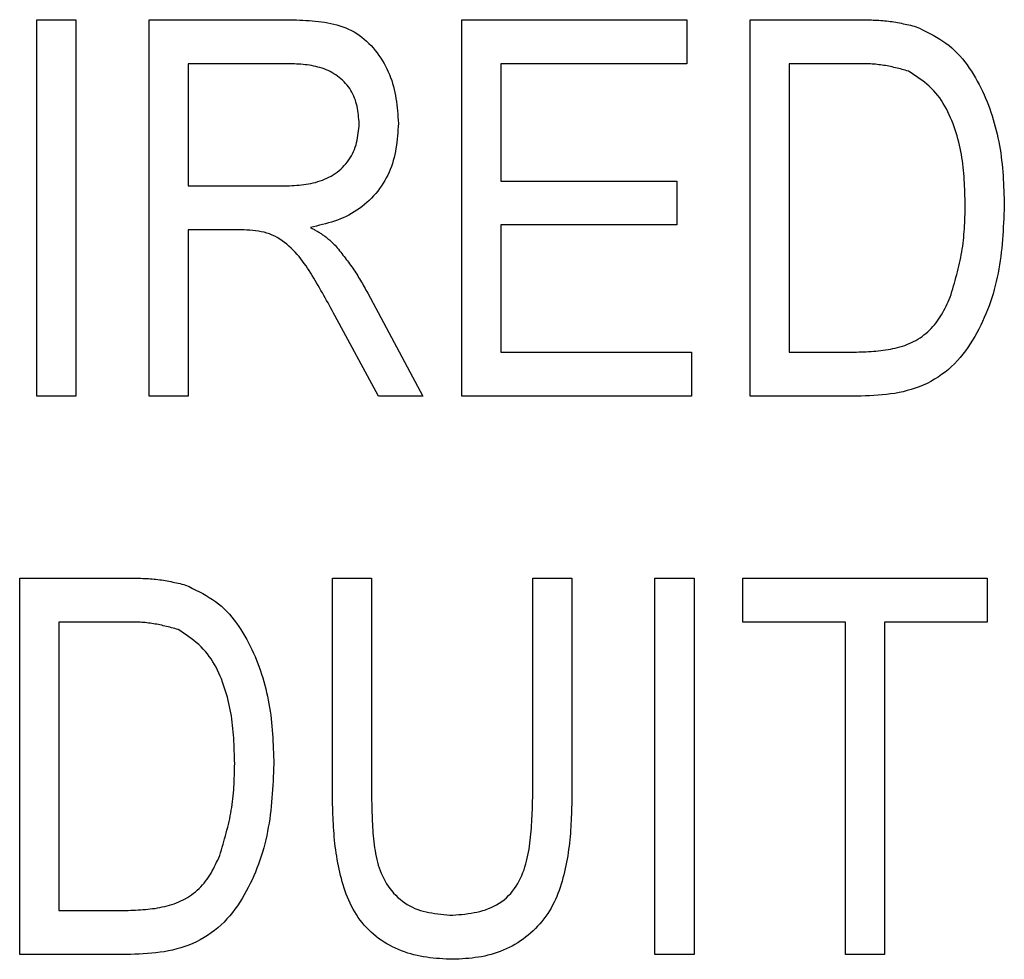
# Model space of a CAD drawing. Extents: x 0.5 to 90, y 0.5 to 58.1.
# Drawn here: x 69.1 to 69.3, y 45.1 to 45.3 of the extents above; entities that cross this region are included whole.
import ezdxf

# ---------------------------------------------------------------- set-up
doc = ezdxf.new("R2010")
doc.units = 0
doc.header["$LTSCALE"] = 2.666667
doc.layers.get('0').update_dxf_attribs({"linetype": 'CONTINUOUS'})

msp = doc.modelspace()

# ---------------------------------------------------------------- linework, layer by layer
at = {"color": 7, "linetype": 'CONTINUOUS'}
for p, q in [((69.07389, 45.23828), (69.07389, 45.31917)), ((69.07389, 45.31917), (69.0823, 45.31917)), ((69.0823, 45.31917), (69.0823, 45.23828)), ((69.09805, 45.31917), (69.12777, 45.31917)), ((69.09805, 45.23828), (69.09805, 45.31917)), ((69.16529, 45.23828), (69.16529, 45.31917)), ((69.16529, 45.31917), (69.21361, 45.31917)), ((69.21361, 45.31917), (69.21361, 45.30971)), ((69.22727, 45.31917), (69.25007, 45.31917)), ((69.22727, 45.23828), (69.22727, 45.31917)), ((69.12836, 45.30971), (69.10646, 45.30971)), ((69.10646, 45.30971), (69.10646, 45.28345)), ((69.17369, 45.30971), (69.17369, 45.2845)), ((69.21361, 45.30971), (69.17369, 45.30971)), ((69.24987, 45.30971), (69.23568, 45.30971)), ((69.23568, 45.30971), (69.23568, 45.24773)), ((69.17369, 45.2845), (69.21151, 45.2845)), ((69.21151, 45.2845), (69.21151, 45.27505)), ((69.10646, 45.28345), (69.12617, 45.28345)), ((69.10646, 45.274), (69.10646, 45.23828)), ((69.11718, 45.274), (69.10646, 45.274)), ((69.21151, 45.27505), (69.17369, 45.27505)), ((69.17369, 45.27505), (69.17369, 45.24773)), ((69.14505, 45.26039), (69.15688, 45.23828)), ((69.14733, 45.23828), (69.13799, 45.25558)), ((69.17369, 45.24773), (69.21466, 45.24773)), ((69.21466, 45.24773), (69.21466, 45.23828)), ((69.23568, 45.24773), (69.2501, 45.24773)), ((69.0823, 45.23828), (69.07389, 45.23828)), ((69.10646, 45.23828), (69.09805, 45.23828)), ((69.15688, 45.23828), (69.14733, 45.23828)), ((69.21466, 45.23828), (69.16529, 45.23828)), ((69.25112, 45.23828), (69.22727, 45.23828)), ((69.07022, 45.19917), (69.09302, 45.19917)), ((69.07022, 45.11828), (69.07022, 45.19917)), ((69.13745, 45.15262), (69.13745, 45.19917)), ((69.13745, 45.19917), (69.14585, 45.19917)), ((69.14585, 45.19917), (69.14585, 45.15257)), ((69.18052, 45.19917), (69.18893, 45.19917)), ((69.18052, 45.15257), (69.18052, 45.19917)), ((69.18893, 45.19917), (69.18893, 45.15262)), ((69.20679, 45.11828), (69.20679, 45.19917)), ((69.20679, 45.19917), (69.21519, 45.19917)), ((69.21519, 45.19917), (69.21519, 45.11828)), ((69.2257, 45.18971), (69.2257, 45.19917)), ((69.2257, 45.19917), (69.27822, 45.19917)), ((69.27822, 45.19917), (69.27822, 45.18971)), ((69.07862, 45.18971), (69.07862, 45.12773)), ((69.09282, 45.18971), (69.07862, 45.18971)), ((69.24776, 45.18971), (69.2257, 45.18971)), ((69.24776, 45.11828), (69.24776, 45.18971)), ((69.25616, 45.18971), (69.25616, 45.11828)), ((69.27822, 45.18971), (69.25616, 45.18971)), ((69.07862, 45.12773), (69.09305, 45.12773)), ((69.09407, 45.11828), (69.07022, 45.11828)), ((69.21519, 45.11828), (69.20679, 45.11828)), ((69.25616, 45.11828), (69.24776, 45.11828))]:
    msp.add_line(p, q, dxfattribs=at)
for points in [[(69.12777, 45.31917), (69.12843, 45.31915), (69.1291, 45.31913), (69.12976, 45.31911), (69.13043, 45.31909), (69.1311, 45.31906), (69.13176, 45.31902), (69.13243, 45.31898), (69.1331, 45.31893), (69.13377, 45.31887), (69.13444, 45.3188), (69.1351, 45.31871), (69.13577, 45.31862), (69.13644, 45.3185), (69.1371, 45.31838), (69.13776, 45.31823), (69.13841, 45.31806), (69.13906, 45.31787), (69.13969, 45.31766), (69.14031, 45.31742), (69.14093, 45.31716), (69.14153, 45.31687), (69.14211, 45.31655), (69.14268, 45.3162), (69.14323, 45.31582), (69.14377, 45.31542), (69.14429, 45.31499), (69.14479, 45.31454), (69.14528, 45.31408), (69.14575, 45.31359), (69.14621, 45.31309), (69.14664, 45.31257), (69.14706, 45.31203), (69.14746, 45.31149), (69.14784, 45.31093), (69.1482, 45.31036), (69.14855, 45.30978), (69.14887, 45.30919), (69.14918, 45.30859), (69.14946, 45.30798), (69.14972, 45.30736), (69.14997, 45.30674), (69.15019, 45.30611), (69.1504, 45.30547), (69.15058, 45.30483), (69.15074, 45.30418), (69.15088, 45.30353), (69.151, 45.30288), (69.15111, 45.30222), (69.15121, 45.30156), (69.15129, 45.30089), (69.15136, 45.30023), (69.15143, 45.29956), (69.15149, 45.29889), (69.15154, 45.29822), (69.15159, 45.29755), (69.15163, 45.29688)], [(69.25007, 45.31917), (69.25048, 45.31917), (69.25089, 45.31916), (69.25129, 45.31916), (69.2517, 45.31915), (69.25211, 45.31915), (69.25252, 45.31914), (69.25292, 45.31913), (69.25333, 45.31912), (69.25374, 45.3191), (69.25414, 45.31909), (69.25455, 45.31907), (69.25495, 45.31904), (69.25536, 45.31902), (69.25576, 45.31898), (69.25616, 45.31895), (69.25657, 45.31891), (69.25697, 45.31886), (69.25737, 45.31881), (69.25777, 45.31875), (69.25817, 45.31869), (69.25857, 45.31862), (69.25897, 45.31855), (69.25937, 45.31847), (69.25977, 45.31839), (69.26016, 45.31831), (69.26056, 45.31823), (69.26096, 45.31814), (69.26136, 45.31805), (69.26175, 45.31796), (69.26215, 45.31786), (69.26254, 45.31777), (69.26294, 45.31767)], [(69.26294, 45.31767), (69.26368, 45.31732), (69.26443, 45.31695), (69.26516, 45.31659), (69.26589, 45.31621), (69.26661, 45.31582), (69.26732, 45.31542), (69.26802, 45.315), (69.2687, 45.31456), (69.26936, 45.3141), (69.27001, 45.31361), (69.27063, 45.31309), (69.27122, 45.31254), (69.2718, 45.31197), (69.27235, 45.31137), (69.27289, 45.31075), (69.2734, 45.31011), (69.27389, 45.30945), (69.27436, 45.30878), (69.27482, 45.30809), (69.27526, 45.30739), (69.27568, 45.30668), (69.27608, 45.30597), (69.27647, 45.30525), (69.27684, 45.30452), (69.2772, 45.30379), (69.27754, 45.30305), (69.27787, 45.3023), (69.27818, 45.30155), (69.27848, 45.30079), (69.27876, 45.30003), (69.27903, 45.29926), (69.27928, 45.29848), (69.27953, 45.29771), (69.27975, 45.29692), (69.27997, 45.29614), (69.28017, 45.29535), (69.28036, 45.29455), (69.28054, 45.29375), (69.2807, 45.29295), (69.28086, 45.29215), (69.28099, 45.29135), (69.28112, 45.29054), (69.28123, 45.28973), (69.28133, 45.28892), (69.28142, 45.28811), (69.2815, 45.2873), (69.28157, 45.28649), (69.28163, 45.28568), (69.28168, 45.28487), (69.28173, 45.28405), (69.28176, 45.28324), (69.2818, 45.28243), (69.28183, 45.28161), (69.28185, 45.2808), (69.28188, 45.27998), (69.2819, 45.27917)], [(69.14323, 45.29683), (69.14318, 45.2973), (69.14314, 45.29777), (69.14309, 45.29824), (69.14303, 45.29871), (69.14297, 45.29917), (69.1429, 45.29963), (69.14283, 45.30009), (69.14274, 45.30055), (69.14263, 45.301), (69.14251, 45.30144), (69.14238, 45.30188), (69.14223, 45.30231), (69.14205, 45.30274), (69.14186, 45.30315), (69.14165, 45.30356), (69.14141, 45.30396), (69.14116, 45.30435), (69.14088, 45.30473), (69.14059, 45.3051), (69.14028, 45.30546), (69.13996, 45.30581), (69.13962, 45.30614), (69.13927, 45.30645), (69.13891, 45.30676), (69.13853, 45.30704), (69.13815, 45.30731), (69.13775, 45.30756), (69.13735, 45.3078), (69.13693, 45.30802), (69.13651, 45.30822), (69.13609, 45.30841), (69.13565, 45.30858), (69.13522, 45.30873), (69.13477, 45.30887), (69.13433, 45.309), (69.13388, 45.30911), (69.13342, 45.30921), (69.13297, 45.3093), (69.13251, 45.30938), (69.13205, 45.30944), (69.13159, 45.30949), (69.13113, 45.30954), (69.13067, 45.30958), (69.13021, 45.30961), (69.12975, 45.30964), (69.12928, 45.30967), (69.12882, 45.30969), (69.12836, 45.30971)], [(69.26132, 45.3081), (69.26096, 45.3082), (69.26061, 45.3083), (69.26026, 45.30839), (69.25991, 45.30848), (69.25956, 45.30858), (69.2592, 45.30867), (69.25885, 45.30876), (69.2585, 45.30884), (69.25815, 45.30892), (69.25779, 45.30901), (69.25744, 45.30908), (69.25708, 45.30916), (69.25673, 45.30923), (69.25637, 45.30929), (69.25602, 45.30935), (69.25566, 45.30941), (69.2553, 45.30946), (69.25494, 45.3095), (69.25459, 45.30954), (69.25423, 45.30958), (69.25387, 45.30961), (69.2535, 45.30963), (69.25314, 45.30965), (69.25278, 45.30967), (69.25242, 45.30968), (69.25206, 45.30969), (69.25169, 45.3097), (69.25133, 45.3097), (69.25097, 45.30971), (69.2506, 45.30971), (69.25024, 45.30971), (69.24987, 45.30971)], [(69.2735, 45.27928), (69.27348, 45.27997), (69.27346, 45.28065), (69.27344, 45.28134), (69.27341, 45.28203), (69.27339, 45.28271), (69.27336, 45.2834), (69.27332, 45.28408), (69.27328, 45.28476), (69.27324, 45.28545), (69.27318, 45.28613), (69.27312, 45.28681), (69.27305, 45.28749), (69.27297, 45.28817), (69.27288, 45.28885), (69.27278, 45.28953), (69.27267, 45.2902), (69.27254, 45.29087), (69.27241, 45.29154), (69.27226, 45.29221), (69.2721, 45.29288), (69.27193, 45.29354), (69.27174, 45.29421), (69.27155, 45.29486), (69.27134, 45.29552), (69.27111, 45.29617), (69.27088, 45.29682), (69.27063, 45.29747), (69.27036, 45.29811), (69.27008, 45.29874), (69.26979, 45.29937), (69.26947, 45.29999), (69.26914, 45.3006), (69.26879, 45.30119), (69.26843, 45.30177), (69.26804, 45.30234), (69.26763, 45.30288), (69.26719, 45.30341), (69.26674, 45.30391), (69.26626, 45.30439), (69.26576, 45.30485), (69.26525, 45.3053), (69.26471, 45.30573), (69.26417, 45.30614), (69.26361, 45.30655), (69.26304, 45.30694), (69.26247, 45.30734), (69.2619, 45.30772), (69.26132, 45.3081)], [(69.12617, 45.28345), (69.12669, 45.28346), (69.1272, 45.28347), (69.12772, 45.28348), (69.12823, 45.28349), (69.12874, 45.28351), (69.12925, 45.28354), (69.12977, 45.28357), (69.13028, 45.28361), (69.13079, 45.28366), (69.1313, 45.28372), (69.1318, 45.28379), (69.13231, 45.28387), (69.13281, 45.28397), (69.13332, 45.28408), (69.13382, 45.28421), (69.13431, 45.28436), (69.13481, 45.28452), (69.13529, 45.28469), (69.13578, 45.28489), (69.13625, 45.2851), (69.13671, 45.28533), (69.13717, 45.28557), (69.13762, 45.28584), (69.13805, 45.28612), (69.13847, 45.28642), (69.13888, 45.28674), (69.13927, 45.28708), (69.13965, 45.28743), (69.14001, 45.28781), (69.14035, 45.2882), (69.14067, 45.2886), (69.14098, 45.28902), (69.14127, 45.28945), (69.14153, 45.2899), (69.14177, 45.29035), (69.142, 45.29082), (69.14219, 45.29129), (69.14237, 45.29177), (69.14252, 45.29226), (69.14265, 45.29275), (69.14276, 45.29325), (69.14286, 45.29375), (69.14294, 45.29426), (69.14301, 45.29477), (69.14307, 45.29528), (69.14313, 45.2958), (69.14318, 45.29631), (69.14323, 45.29683)], [(69.15163, 45.29688), (69.15158, 45.2962), (69.15153, 45.29553), (69.15148, 45.29485), (69.15142, 45.29418), (69.15135, 45.29351), (69.15128, 45.29284), (69.15119, 45.29217), (69.15109, 45.29151), (69.15098, 45.29085), (69.15085, 45.2902), (69.1507, 45.28955), (69.15053, 45.2889), (69.15034, 45.28826), (69.15013, 45.28763), (69.14989, 45.287), (69.14963, 45.28638), (69.14934, 45.28577), (69.14904, 45.28517), (69.14871, 45.28458), (69.14836, 45.284), (69.14799, 45.28343), (69.1476, 45.28287), (69.14719, 45.28233), (69.14676, 45.28181), (69.14631, 45.2813), (69.14585, 45.2808), (69.14537, 45.28032), (69.14487, 45.27986), (69.14435, 45.27942), (69.14383, 45.279), (69.14329, 45.2786), (69.14273, 45.27822), (69.14216, 45.27785), (69.14158, 45.27751), (69.141, 45.27719), (69.1404, 45.27689), (69.13979, 45.2766), (69.13917, 45.27634), (69.13855, 45.2761), (69.13792, 45.27588), (69.13728, 45.27568), (69.13664, 45.27548), (69.13599, 45.27531), (69.13534, 45.27514), (69.13469, 45.27498), (69.13404, 45.27482), (69.13338, 45.27467), (69.13272, 45.27452)], [(69.2819, 45.27917), (69.28186, 45.27826), (69.28182, 45.27735), (69.28178, 45.27644), (69.28174, 45.27553), (69.28169, 45.27462), (69.28163, 45.27371), (69.28157, 45.2728), (69.2815, 45.2719), (69.28143, 45.27099), (69.28134, 45.27009), (69.28124, 45.26919), (69.28113, 45.26828), (69.28101, 45.26739), (69.28088, 45.26649), (69.28073, 45.26559), (69.28056, 45.2647), (69.28038, 45.26381), (69.28018, 45.26292), (69.27996, 45.26204), (69.27972, 45.26116), (69.27947, 45.26028), (69.2792, 45.25941), (69.27891, 45.25855), (69.27861, 45.25768), (69.27829, 45.25683), (69.27795, 45.25598), (69.27759, 45.25514), (69.27722, 45.25431), (69.27682, 45.25349), (69.27641, 45.25267), (69.27598, 45.25187), (69.27554, 45.25107), (69.27507, 45.25028), (69.27459, 45.24951), (69.27408, 45.24875), (69.27356, 45.24801), (69.27301, 45.24728), (69.27243, 45.24658), (69.27183, 45.2459), (69.27121, 45.24524), (69.27055, 45.24461), (69.26987, 45.244), (69.26916, 45.24343), (69.26843, 45.24288), (69.26768, 45.24236), (69.2669, 45.24188), (69.26611, 45.24143), (69.2653, 45.24101), (69.26447, 45.24063), (69.26363, 45.24028), (69.26277, 45.23997), (69.26191, 45.23969), (69.26103, 45.23944), (69.26015, 45.23922), (69.25926, 45.23903), (69.25836, 45.23886), (69.25746, 45.23873), (69.25656, 45.23862), (69.25566, 45.23853), (69.25475, 45.23846), (69.25385, 45.2384), (69.25294, 45.23835), (69.25203, 45.23831), (69.25112, 45.23828)], [(69.27028, 45.25952), (69.27046, 45.26012), (69.27064, 45.26073), (69.27082, 45.26133), (69.27099, 45.26194), (69.27117, 45.26255), (69.27134, 45.26315), (69.27151, 45.26376), (69.27167, 45.26437), (69.27183, 45.26498), (69.27199, 45.26559), (69.27214, 45.2662), (69.27228, 45.26681), (69.27241, 45.26742), (69.27254, 45.26803), (69.27266, 45.26865), (69.27277, 45.26926), (69.27287, 45.26988), (69.27296, 45.2705), (69.27305, 45.27112), (69.27312, 45.27174), (69.27318, 45.27237), (69.27323, 45.27299), (69.27328, 45.27362), (69.27332, 45.27424), (69.27336, 45.27487), (69.27339, 45.2755), (69.27341, 45.27613), (69.27343, 45.27676), (69.27345, 45.27739), (69.27347, 45.27802), (69.27348, 45.27865), (69.2735, 45.27928)], [(69.13799, 45.25558), (69.13769, 45.25612), (69.1374, 45.25666), (69.1371, 45.2572), (69.1368, 45.25774), (69.1365, 45.25829), (69.1362, 45.25883), (69.1359, 45.25937), (69.1356, 45.2599), (69.1353, 45.26044), (69.13499, 45.26098), (69.13468, 45.26152), (69.13437, 45.26205), (69.13406, 45.26259), (69.13375, 45.26312), (69.13343, 45.26365), (69.13311, 45.26418), (69.13279, 45.26471), (69.13245, 45.26523), (69.13211, 45.26575), (69.13177, 45.26626), (69.13141, 45.26676), (69.13104, 45.26726), (69.13067, 45.26775), (69.13028, 45.26824), (69.12987, 45.26871), (69.12946, 45.26917), (69.12902, 45.26962), (69.12858, 45.27006), (69.12811, 45.27049), (69.12763, 45.2709), (69.12714, 45.27129), (69.12663, 45.27166), (69.12611, 45.27201), (69.12558, 45.27233), (69.12504, 45.27262), (69.12448, 45.27289), (69.12391, 45.27312), (69.12333, 45.27331), (69.12275, 45.27348), (69.12215, 45.27361), (69.12154, 45.27372), (69.12093, 45.2738), (69.12032, 45.27386), (69.11969, 45.27391), (69.11907, 45.27394), (69.11844, 45.27397), (69.11781, 45.27398), (69.11718, 45.274)], [(69.13272, 45.27452), (69.1329, 45.27442), (69.13308, 45.27432), (69.13326, 45.27422), (69.13344, 45.27412), (69.13362, 45.27402), (69.13379, 45.27392), (69.13397, 45.27382), (69.13415, 45.27372), (69.13432, 45.27362), (69.1345, 45.27351), (69.13467, 45.2734), (69.13484, 45.2733), (69.13502, 45.27319), (69.13519, 45.27307), (69.13535, 45.27296), (69.13552, 45.27285), (69.13569, 45.27273), (69.13585, 45.27261), (69.13601, 45.27249), (69.13617, 45.27236), (69.13633, 45.27223), (69.13649, 45.2721), (69.13664, 45.27197), (69.1368, 45.27184), (69.13695, 45.27171), (69.1371, 45.27157), (69.13726, 45.27144), (69.13741, 45.2713), (69.13756, 45.27116), (69.13771, 45.27102), (69.13786, 45.27088), (69.13801, 45.27074)], [(69.13801, 45.27074), (69.13825, 45.27044), (69.1385, 45.27013), (69.13874, 45.26982), (69.13899, 45.26952), (69.13923, 45.26921), (69.13948, 45.2689), (69.13972, 45.26859), (69.13996, 45.26828), (69.1402, 45.26797), (69.14043, 45.26766), (69.14067, 45.26735), (69.1409, 45.26703), (69.14113, 45.26671), (69.14136, 45.2664), (69.14159, 45.26608), (69.14181, 45.26576), (69.14203, 45.26543), (69.14225, 45.26511), (69.14246, 45.26478), (69.14267, 45.26445), (69.14288, 45.26412), (69.14309, 45.26378), (69.14329, 45.26345), (69.14349, 45.26311), (69.14369, 45.26277), (69.14389, 45.26244), (69.14408, 45.2621), (69.14428, 45.26175), (69.14447, 45.26141), (69.14466, 45.26107), (69.14486, 45.26073), (69.14505, 45.26039)], [(69.2501, 45.24773), (69.25063, 45.24775), (69.25115, 45.24777), (69.25168, 45.24779), (69.2522, 45.24781), (69.25272, 45.24784), (69.25325, 45.24787), (69.25377, 45.2479), (69.25429, 45.24794), (69.25481, 45.24799), (69.25533, 45.24805), (69.25586, 45.24811), (69.25638, 45.24818), (69.2569, 45.24827), (69.25741, 45.24836), (69.25793, 45.24847), (69.25845, 45.24858), (69.25896, 45.24871), (69.25947, 45.24885), (69.25998, 45.24901), (69.26048, 45.24918), (69.26097, 45.24936), (69.26146, 45.24956), (69.26194, 45.24978), (69.26241, 45.25001), (69.26288, 45.25025), (69.26333, 45.25052), (69.26378, 45.2508), (69.26421, 45.25109), (69.26463, 45.25141), (69.26504, 45.25174), (69.26544, 45.25209), (69.26583, 45.25245), (69.2662, 45.25282), (69.26656, 45.25321), (69.2669, 45.25361), (69.26723, 45.25402), (69.26754, 45.25444), (69.26784, 45.25487), (69.26813, 45.25531), (69.2684, 45.25576), (69.26866, 45.25622), (69.26891, 45.25668), (69.26915, 45.25714), (69.26939, 45.25761), (69.26961, 45.25808), (69.26984, 45.25856), (69.27006, 45.25904), (69.27028, 45.25952)], [(69.09302, 45.19917), (69.09342, 45.19917), (69.09383, 45.19916), (69.09424, 45.19916), (69.09465, 45.19915), (69.09505, 45.19915), (69.09546, 45.19914), (69.09587, 45.19913), (69.09627, 45.19912), (69.09668, 45.1991), (69.09709, 45.19909), (69.09749, 45.19907), (69.0979, 45.19904), (69.0983, 45.19902), (69.0987, 45.19898), (69.09911, 45.19895), (69.09951, 45.19891), (69.09991, 45.19886), (69.10031, 45.19881), (69.10072, 45.19875), (69.10112, 45.19869), (69.10151, 45.19862), (69.10191, 45.19855), (69.10231, 45.19847), (69.10271, 45.19839), (69.10311, 45.19831), (69.10351, 45.19823), (69.1039, 45.19814), (69.1043, 45.19805), (69.1047, 45.19796), (69.10509, 45.19786), (69.10549, 45.19777), (69.10588, 45.19767)], [(69.10588, 45.19767), (69.10663, 45.19732), (69.10737, 45.19695), (69.10811, 45.19659), (69.10884, 45.19621), (69.10956, 45.19582), (69.11027, 45.19542), (69.11096, 45.195), (69.11164, 45.19456), (69.11231, 45.1941), (69.11295, 45.19361), (69.11357, 45.19309), (69.11417, 45.19254), (69.11474, 45.19197), (69.1153, 45.19137), (69.11583, 45.19075), (69.11634, 45.19011), (69.11683, 45.18945), (69.11731, 45.18878), (69.11776, 45.18809), (69.1182, 45.18739), (69.11862, 45.18668), (69.11903, 45.18597), (69.11941, 45.18525), (69.11979, 45.18452), (69.12014, 45.18379), (69.12048, 45.18305), (69.12081, 45.1823), (69.12112, 45.18155), (69.12142, 45.18079), (69.1217, 45.18003), (69.12197, 45.17926), (69.12223, 45.17848), (69.12247, 45.17771), (69.1227, 45.17692), (69.12291, 45.17614), (69.12312, 45.17535), (69.12331, 45.17455), (69.12348, 45.17375), (69.12365, 45.17295), (69.1238, 45.17215), (69.12394, 45.17135), (69.12406, 45.17054), (69.12418, 45.16973), (69.12428, 45.16892), (69.12437, 45.16811), (69.12445, 45.1673), (69.12451, 45.16649), (69.12457, 45.16568), (69.12462, 45.16487), (69.12467, 45.16405), (69.12471, 45.16324), (69.12474, 45.16243), (69.12477, 45.16161), (69.1248, 45.1608), (69.12482, 45.15998), (69.12484, 45.15917)], [(69.10426, 45.1881), (69.10391, 45.1882), (69.10356, 45.1883), (69.1032, 45.18839), (69.10285, 45.18848), (69.1025, 45.18858), (69.10215, 45.18867), (69.1018, 45.18876), (69.10144, 45.18884), (69.10109, 45.18892), (69.10074, 45.18901), (69.10038, 45.18908), (69.10003, 45.18916), (69.09967, 45.18923), (69.09932, 45.18929), (69.09896, 45.18935), (69.0986, 45.18941), (69.09825, 45.18946), (69.09789, 45.1895), (69.09753, 45.18954), (69.09717, 45.18958), (69.09681, 45.18961), (69.09645, 45.18963), (69.09609, 45.18965), (69.09572, 45.18967), (69.09536, 45.18968), (69.095, 45.18969), (69.09464, 45.1897), (69.09427, 45.1897), (69.09391, 45.18971), (69.09355, 45.18971), (69.09318, 45.18971), (69.09282, 45.18971)], [(69.11644, 45.15928), (69.11642, 45.15997), (69.1164, 45.16065), (69.11638, 45.16134), (69.11636, 45.16203), (69.11633, 45.16271), (69.1163, 45.1634), (69.11627, 45.16408), (69.11623, 45.16476), (69.11618, 45.16545), (69.11613, 45.16613), (69.11606, 45.16681), (69.11599, 45.16749), (69.11591, 45.16817), (69.11582, 45.16885), (69.11572, 45.16953), (69.11561, 45.1702), (69.11549, 45.17087), (69.11535, 45.17154), (69.1152, 45.17221), (69.11504, 45.17288), (69.11487, 45.17354), (69.11469, 45.17421), (69.11449, 45.17486), (69.11428, 45.17552), (69.11406, 45.17617), (69.11382, 45.17682), (69.11357, 45.17747), (69.11331, 45.17811), (69.11303, 45.17874), (69.11273, 45.17937), (69.11242, 45.17999), (69.11209, 45.1806), (69.11174, 45.18119), (69.11137, 45.18177), (69.11098, 45.18234), (69.11057, 45.18288), (69.11014, 45.18341), (69.10968, 45.18391), (69.1092, 45.18439), (69.10871, 45.18485), (69.10819, 45.1853), (69.10766, 45.18573), (69.10711, 45.18614), (69.10655, 45.18655), (69.10599, 45.18694), (69.10542, 45.18734), (69.10484, 45.18772), (69.10426, 45.1881)], [(69.12484, 45.15917), (69.1248, 45.15826), (69.12477, 45.15735), (69.12472, 45.15644), (69.12468, 45.15553), (69.12463, 45.15462), (69.12458, 45.15371), (69.12451, 45.1528), (69.12445, 45.1519), (69.12437, 45.15099), (69.12428, 45.15009), (69.12419, 45.14919), (69.12408, 45.14828), (69.12396, 45.14739), (69.12382, 45.14649), (69.12367, 45.14559), (69.1235, 45.1447), (69.12332, 45.14381), (69.12312, 45.14292), (69.1229, 45.14204), (69.12267, 45.14116), (69.12241, 45.14028), (69.12214, 45.13941), (69.12186, 45.13855), (69.12155, 45.13768), (69.12123, 45.13683), (69.12089, 45.13598), (69.12053, 45.13514), (69.12016, 45.13431), (69.11977, 45.13349), (69.11936, 45.13267), (69.11893, 45.13187), (69.11848, 45.13107), (69.11802, 45.13028), (69.11753, 45.12951), (69.11703, 45.12875), (69.1165, 45.12801), (69.11595, 45.12728), (69.11538, 45.12658), (69.11478, 45.1259), (69.11415, 45.12524), (69.1135, 45.12461), (69.11281, 45.124), (69.11211, 45.12343), (69.11138, 45.12288), (69.11062, 45.12236), (69.10985, 45.12188), (69.10905, 45.12143), (69.10824, 45.12101), (69.10742, 45.12063), (69.10657, 45.12028), (69.10572, 45.11997), (69.10485, 45.11969), (69.10398, 45.11944), (69.10309, 45.11922), (69.1022, 45.11903), (69.10131, 45.11886), (69.10041, 45.11873), (69.09951, 45.11862), (69.0986, 45.11853), (69.0977, 45.11846), (69.09679, 45.1184), (69.09588, 45.11835), (69.09497, 45.11831), (69.09407, 45.11828)], [(69.11322, 45.13952), (69.1134, 45.14012), (69.11358, 45.14073), (69.11376, 45.14133), (69.11394, 45.14194), (69.11411, 45.14255), (69.11428, 45.14315), (69.11445, 45.14376), (69.11462, 45.14437), (69.11478, 45.14498), (69.11493, 45.14559), (69.11508, 45.1462), (69.11522, 45.14681), (69.11536, 45.14742), (69.11548, 45.14803), (69.1156, 45.14865), (69.11571, 45.14926), (69.11582, 45.14988), (69.11591, 45.1505), (69.11599, 45.15112), (69.11606, 45.15174), (69.11612, 45.15237), (69.11618, 45.15299), (69.11623, 45.15362), (69.11627, 45.15424), (69.1163, 45.15487), (69.11633, 45.1555), (69.11635, 45.15613), (69.11638, 45.15676), (69.11639, 45.15739), (69.11641, 45.15802), (69.11643, 45.15865), (69.11644, 45.15928)], [(69.1633, 45.11723), (69.1626, 45.11726), (69.1619, 45.11729), (69.1612, 45.11733), (69.1605, 45.11737), (69.15981, 45.11742), (69.15911, 45.11748), (69.15841, 45.11756), (69.15772, 45.11765), (69.15703, 45.11775), (69.15634, 45.11788), (69.15566, 45.11803), (69.15497, 45.11819), (69.1543, 45.11838), (69.15363, 45.11858), (69.15296, 45.1188), (69.1523, 45.11905), (69.15165, 45.11931), (69.15101, 45.1196), (69.15038, 45.1199), (69.14975, 45.12023), (69.14914, 45.12057), (69.14854, 45.12094), (69.14795, 45.12132), (69.14738, 45.12173), (69.14682, 45.12215), (69.14628, 45.1226), (69.14575, 45.12306), (69.14525, 45.12355), (69.14476, 45.12406), (69.14429, 45.12458), (69.14384, 45.12512), (69.14341, 45.12567), (69.143, 45.12624), (69.14261, 45.12683), (69.14224, 45.12742), (69.14189, 45.12803), (69.14156, 45.12865), (69.14125, 45.12928), (69.14096, 45.12992), (69.14068, 45.13056), (69.14043, 45.13121), (69.14019, 45.13187), (69.13996, 45.13254), (69.13975, 45.13321), (69.13955, 45.13388), (69.13937, 45.13456), (69.1392, 45.13524), (69.13903, 45.13593), (69.13888, 45.13661), (69.13874, 45.1373), (69.13861, 45.13799), (69.13848, 45.13868), (69.13837, 45.13937), (69.13826, 45.14006), (69.13816, 45.14075), (69.13807, 45.14145), (69.13799, 45.14214), (69.13792, 45.14284), (69.13785, 45.14353), (69.13779, 45.14423), (69.13774, 45.14493), (69.13769, 45.14562), (69.13765, 45.14632), (69.13762, 45.14702), (69.13758, 45.14772), (69.13756, 45.14842), (69.13753, 45.14912), (69.13751, 45.14982), (69.1375, 45.15052), (69.13748, 45.15122), (69.13746, 45.15192), (69.13745, 45.15262)], [(69.14585, 45.15257), (69.14587, 45.15194), (69.14588, 45.15131), (69.14589, 45.15068), (69.1459, 45.15005), (69.14592, 45.14942), (69.14594, 45.14879), (69.14596, 45.14816), (69.14598, 45.14754), (69.14601, 45.1469), (69.14604, 45.14627), (69.14608, 45.14564), (69.14612, 45.14501), (69.14616, 45.14438), (69.14622, 45.14374), (69.14628, 45.14311), (69.14635, 45.14248), (69.14642, 45.14184), (69.14651, 45.14121), (69.14661, 45.14058), (69.14672, 45.13996), (69.14684, 45.13933), (69.14698, 45.13871), (69.14713, 45.1381), (69.14731, 45.13749), (69.1475, 45.13689), (69.14771, 45.1363), (69.14794, 45.13571), (69.14819, 45.13514), (69.14847, 45.13457), (69.14877, 45.13402), (69.14909, 45.13347), (69.14944, 45.13294), (69.1498, 45.13243), (69.1502, 45.13193), (69.15061, 45.13144), (69.15105, 45.13098), (69.1515, 45.13054), (69.15198, 45.13012), (69.15248, 45.12972), (69.15299, 45.12935), (69.15352, 45.12901), (69.15407, 45.1287), (69.15463, 45.12842), (69.1552, 45.12817), (69.15578, 45.12795), (69.15637, 45.12775), (69.15697, 45.12758), (69.15759, 45.12743), (69.1582, 45.12729), (69.15883, 45.12718), (69.15946, 45.12707), (69.16009, 45.12698), (69.16073, 45.1269), (69.16137, 45.12682), (69.16202, 45.12675), (69.16266, 45.12668)], [(69.16266, 45.12668), (69.16332, 45.12673), (69.16398, 45.12678), (69.16464, 45.12683), (69.1653, 45.12689), (69.16595, 45.12696), (69.1666, 45.12705), (69.16725, 45.12714), (69.16789, 45.12725), (69.16852, 45.12738), (69.16915, 45.12752), (69.16977, 45.12769), (69.17039, 45.12789), (69.17099, 45.12811), (69.17159, 45.12835), (69.17218, 45.12863), (69.17275, 45.12894), (69.17331, 45.12928), (69.17385, 45.12965), (69.17437, 45.13004), (69.17487, 45.13047), (69.17534, 45.13092), (69.17579, 45.13139), (69.1762, 45.13189), (69.17659, 45.13242), (69.17696, 45.13296), (69.17729, 45.13351), (69.17761, 45.13409), (69.1779, 45.13467), (69.17817, 45.13526), (69.17841, 45.13586), (69.17864, 45.13647), (69.17884, 45.13709), (69.17903, 45.13771), (69.1792, 45.13834), (69.17935, 45.13897), (69.17949, 45.13961), (69.17961, 45.14025), (69.17972, 45.1409), (69.17982, 45.14155), (69.17991, 45.1422), (69.17999, 45.14284), (69.18006, 45.14349), (69.18012, 45.14414), (69.18018, 45.14479), (69.18023, 45.14544), (69.18027, 45.14609), (69.18031, 45.14674), (69.18035, 45.14739), (69.18038, 45.14804), (69.18041, 45.14868), (69.18043, 45.14933), (69.18045, 45.14998), (69.18047, 45.15063), (69.18049, 45.15127), (69.18051, 45.15192), (69.18052, 45.15257)], [(69.18893, 45.15262), (69.18891, 45.15192), (69.1889, 45.15123), (69.18889, 45.15053), (69.18887, 45.14984), (69.18885, 45.14914), (69.18883, 45.14845), (69.1888, 45.14775), (69.18877, 45.14706), (69.18874, 45.14637), (69.1887, 45.14567), (69.18866, 45.14498), (69.1886, 45.14429), (69.18854, 45.1436), (69.18848, 45.14291), (69.1884, 45.14222), (69.18832, 45.14153), (69.18823, 45.14084), (69.18813, 45.14015), (69.18803, 45.13947), (69.18791, 45.13878), (69.18779, 45.1381), (69.18765, 45.13741), (69.18751, 45.13673), (69.18735, 45.13605), (69.18719, 45.13537), (69.18701, 45.1347), (69.18682, 45.13403), (69.18662, 45.13336), (69.18641, 45.13269), (69.18618, 45.13203), (69.18594, 45.13138), (69.18568, 45.13074), (69.1854, 45.1301), (69.1851, 45.12947), (69.18479, 45.12885), (69.18445, 45.12824), (69.1841, 45.12764), (69.18373, 45.12706), (69.18333, 45.12648), (69.18292, 45.12592), (69.18249, 45.12537), (69.18204, 45.12484), (69.18157, 45.12432), (69.18109, 45.12382), (69.18059, 45.12333), (69.18007, 45.12286), (69.17954, 45.12241), (69.17899, 45.12198), (69.17844, 45.12156), (69.17786, 45.12116), (69.17728, 45.12078), (69.17668, 45.12042), (69.17608, 45.12008), (69.17546, 45.11976), (69.17483, 45.11946), (69.17419, 45.11918), (69.17354, 45.11892), (69.17289, 45.11868), (69.17223, 45.11846), (69.17156, 45.11826), (69.17089, 45.11809), (69.17021, 45.11793), (69.16953, 45.11779), (69.16884, 45.11768), (69.16816, 45.11758), (69.16747, 45.1175), (69.16678, 45.11743), (69.16608, 45.11738), (69.16539, 45.11733), (69.16469, 45.11729), (69.164, 45.11726), (69.1633, 45.11723)], [(69.09305, 45.12773), (69.09357, 45.12775), (69.0941, 45.12777), (69.09462, 45.12779), (69.09514, 45.12781), (69.09567, 45.12784), (69.09619, 45.12787), (69.09671, 45.1279), (69.09723, 45.12794), (69.09776, 45.12799), (69.09828, 45.12805), (69.0988, 45.12811), (69.09932, 45.12818), (69.09984, 45.12827), (69.10036, 45.12836), (69.10088, 45.12847), (69.10139, 45.12858), (69.1019, 45.12871), (69.10241, 45.12885), (69.10292, 45.12901), (69.10342, 45.12918), (69.10391, 45.12936), (69.1044, 45.12956), (69.10488, 45.12978), (69.10536, 45.13001), (69.10582, 45.13025), (69.10628, 45.13052), (69.10672, 45.1308), (69.10715, 45.13109), (69.10758, 45.13141), (69.10799, 45.13174), (69.10838, 45.13209), (69.10877, 45.13245), (69.10914, 45.13282), (69.1095, 45.13321), (69.10984, 45.13361), (69.11017, 45.13402), (69.11049, 45.13444), (69.11079, 45.13487), (69.11107, 45.13531), (69.11135, 45.13576), (69.11161, 45.13622), (69.11186, 45.13668), (69.1121, 45.13714), (69.11233, 45.13761), (69.11256, 45.13808), (69.11278, 45.13856), (69.113, 45.13904), (69.11322, 45.13952)]]:
    msp.add_lwpolyline(points, dxfattribs=at)

doc.saveas('drawing.dxf')
